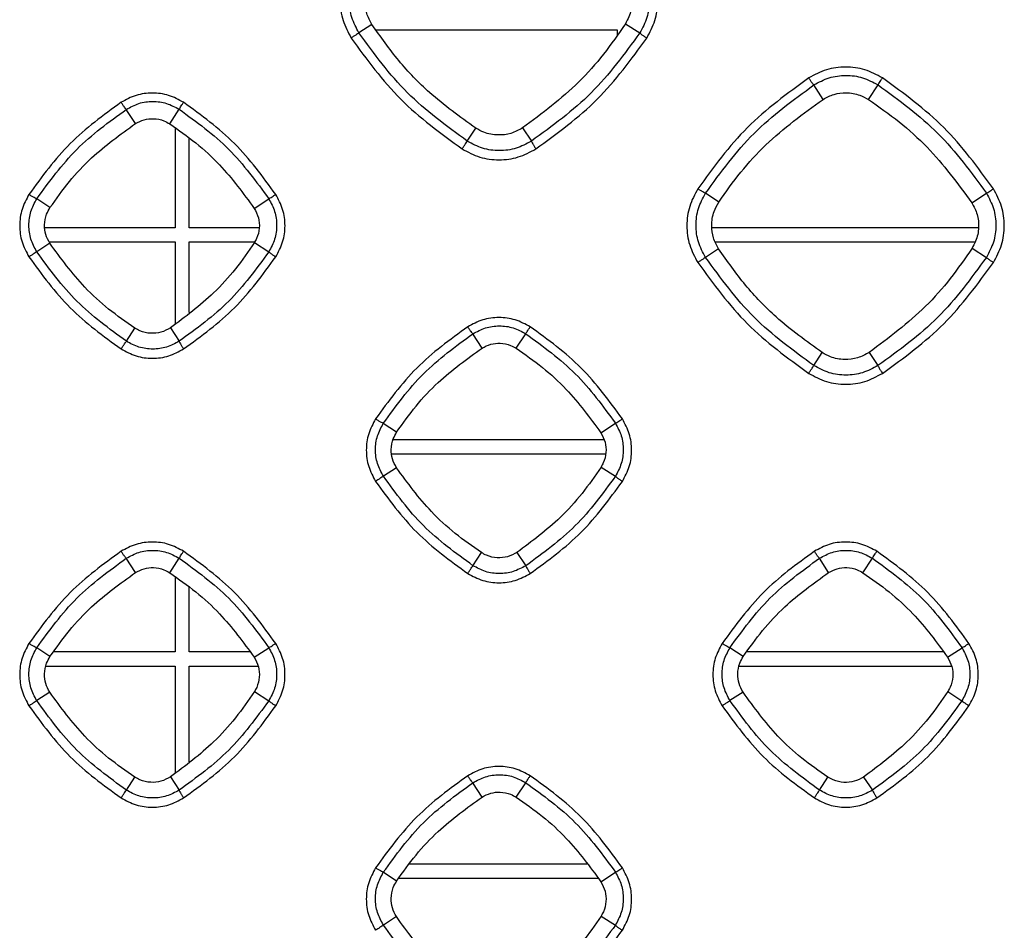
# Model space of a CAD drawing. Units: millimetres. Extents: x -2376 to 1255, y -800 to 1267.
# Drawn here: x -115 to -59, y -36 to 16 of the extents above; entities that cross this region are included whole.
import ezdxf

# ---------------------------------------------------------------- set-up
doc = ezdxf.new("R2010")
doc.units = ezdxf.units.MM

msp = doc.modelspace()

# ---------------------------------------------------------------- linework, layer by layer
at = {"color": 7, "linetype": 'Continuous', "lineweight": 25}
for p, q in [((-94.989, 15.692), (-95.722, 15.218)), ((-80.658, 15.736), (-79.844, 15.215)), ((-94.767, 15.392), (-81.123, 15.392)), ((-81.123, 15.392), (-81.123, 15.088)), ((-69.479, 11.456), (-69.999, 12.27)), ((-66.908, 11.445), (-66.369, 12.272)), ((-108.365, 10.083), (-108.881, 10.891)), ((-106.423, 10.073), (-105.887, 10.894)), ((-106.123, 9.851), (-106.123, 4.192)), ((-89.597, 9.093), (-89.121, 9.828)), ((-86.467, 9.84), (-85.971, 9.09)), ((-105.323, 4.192), (-105.323, 9.263)), ((-75.373, 5.647), (-76.124, 6.143)), ((-61.067, 5.607), (-60.242, 6.146)), ((-113.196, 5.329), (-113.945, 5.825)), ((-101.645, 5.29), (-100.82, 5.827)), ((-106.123, 4.192), (-113.48, 4.192)), ((-101.363, 4.192), (-105.323, 4.192)), ((-60.688, 4.192), (-75.758, 4.192)), ((-113.241, 3.392), (-106.123, 3.392)), ((-106.123, 3.392), (-106.123, -1.262)), ((-105.323, -0.613), (-105.323, 3.392)), ((-105.323, 3.392), (-101.615, 3.392)), ((-101.636, 3.353), (-100.823, 2.833)), ((-75.569, 3.392), (-60.871, 3.392)), ((-113.205, 3.314), (-113.943, 2.836)), ((-75.386, 2.994), (-76.122, 2.517)), ((-61.055, 3.034), (-60.244, 2.515)), ((-108.878, -2.228), (-108.399, -1.488)), ((-106.388, -1.477), (-105.89, -2.231)), ((-88.763, -2.62), (-89.281, -1.809)), ((-86.824, -2.629), (-86.287, -1.806)), ((-69.997, -3.607), (-69.521, -2.873)), ((-66.865, -2.862), (-66.371, -3.61)), ((-93.592, -7.374), (-94.345, -6.875)), ((-82.043, -7.409), (-81.22, -6.873)), ((-81.868, -7.808), (-93.793, -7.808)), ((-93.863, -8.608), (-81.778, -8.608)), ((-93.602, -9.384), (-94.343, -9.864)), ((-82.033, -9.349), (-81.223, -9.867)), ((-89.278, -14.928), (-88.799, -14.188)), ((-86.787, -14.179), (-86.29, -14.931)), ((-108.363, -15.32), (-108.881, -14.509)), ((-106.425, -15.33), (-105.887, -14.506)), ((-69.164, -15.317), (-69.681, -14.508)), ((-67.221, -15.325), (-66.687, -14.506)), ((-106.123, -15.553), (-106.123, -19.808)), ((-105.323, -19.808), (-105.323, -16.141)), ((-113.196, -20.071), (-113.945, -19.575)), ((-106.123, -19.808), (-113, -19.808)), ((-101.887, -19.808), (-105.323, -19.808)), ((-101.645, -20.11), (-100.82, -19.572)), ((-73.994, -20.072), (-74.746, -19.575)), ((-62.673, -19.808), (-73.797, -19.808)), ((-62.435, -20.105), (-61.62, -19.573)), ((-113.418, -20.608), (-106.123, -20.608)), ((-106.123, -20.608), (-106.123, -26.669)), ((-105.323, -26.02), (-105.323, -20.608)), ((-105.323, -20.608), (-101.426, -20.608)), ((-74.215, -20.608), (-62.214, -20.608)), ((-113.207, -22.088), (-113.942, -22.564)), ((-101.635, -22.049), (-100.823, -22.567)), ((-74.005, -22.087), (-74.743, -22.564)), ((-62.425, -22.054), (-61.623, -22.567)), ((-108.878, -27.628), (-108.402, -26.892)), ((-106.386, -26.882), (-105.89, -27.631)), ((-88.762, -28.022), (-89.281, -27.208)), ((-86.825, -28.031), (-86.287, -27.206)), ((-69.678, -27.628), (-69.203, -26.895)), ((-67.182, -26.886), (-66.69, -27.631)), ((-93.594, -32.773), (-94.346, -32.275)), ((-82.842, -31.808), (-92.873, -31.808)), ((-82.042, -32.809), (-81.22, -32.273)), ((-93.471, -32.608), (-82.203, -32.608)), ((-93.605, -34.787), (-94.343, -35.264)), ((-82.031, -34.751), (-81.223, -35.267))]:
    msp.add_line(p, q, dxfattribs=at)
for points, knots in [([(-96.162, 19.096), (-96.336, 18.771), (-96.685, 18.122), (-96.827, 17.013), (-96.687, 15.903), (-96.337, 15.252), (-96.162, 14.926)], [0, 0, 0, 0, 0.2498337, 0.4997619, 0.7498148, 1, 1, 1, 1]), ([(-79.448, 14.926), (-79.273, 15.251), (-78.924, 15.901), (-78.783, 17.01), (-78.924, 18.12), (-79.273, 18.771), (-79.448, 19.096)], [0, 0, 0, 0, 0.250142, 0.50012, 0.750065, 1, 1, 1, 1]), ([(-95.722, 15.218), (-95.874, 15.5), (-96.178, 16.066), (-96.301, 17.032), (-96.178, 17.996), (-95.875, 18.561), (-95.724, 18.843)], [0, 0, 0, 0, 0.2500112, 0.5000398, 0.7500446, 1, 1, 1, 1]), ([(-79.842, 18.846), (-79.69, 18.562), (-79.385, 17.996), (-79.264, 17.029), (-79.387, 16.063), (-79.692, 15.498), (-79.844, 15.215)], [0, 0, 0, 0, 0.24992, 0.499907, 0.749945, 1, 1, 1, 1]), ([(-94.989, 15.692), (-95.099, 15.897), (-95.319, 16.306), (-95.415, 17.044), (-95.31, 17.757), (-95.077, 18.173), (-94.978, 18.35)], [0, 0, 0, 0, 0.2465537, 0.4931138, 0.7837348, 1, 1, 1, 1]), ([(-80.669, 18.306), (-80.554, 18.089), (-80.323, 17.653), (-80.251, 16.887), (-80.381, 16.227), (-80.585, 15.865), (-80.658, 15.736)], [0, 0, 0, 0, 0.270671, 0.541348, 0.83563, 1, 1, 1, 1]), ([(-89.121, 9.828), (-90.015, 10.47), (-91.588, 11.601), (-93.528, 13.618), (-94.5, 14.997), (-94.989, 15.692)], [0, 0, 0, 0, 0.394596, 0.694832, 1, 1, 1, 1]), ([(-80.658, 15.736), (-81.057, 15.154), (-81.855, 13.99), (-83.706, 11.905), (-85.37, 10.661), (-86.467, 9.84)], [0, 0, 0, 0, 0.254043, 0.508085, 1, 1, 1, 1]), ([(-95.722, 15.218), (-95.734, 15.209), (-95.757, 15.192), (-95.862, 15.122), (-96.002, 15.03), (-96.109, 14.961), (-96.162, 14.926)], [0, 0, 0, 0, 0.250011, 0.49996, 0.750027, 1, 1, 1, 1]), ([(-89.597, 9.093), (-90.778, 9.953), (-93.141, 11.673), (-94.861, 14.036), (-95.722, 15.218)], [0, 0, 0, 0, 0.499998, 1, 1, 1, 1]), ([(-79.844, 15.215), (-80.705, 14.033), (-82.426, 11.67), (-84.789, 9.95), (-85.971, 9.09)], [0, 0, 0, 0, 0.499992, 1, 1, 1, 1]), ([(-79.844, 15.215), (-79.835, 15.205), (-79.816, 15.184), (-79.724, 15.114), (-79.598, 15.025), (-79.498, 14.959), (-79.448, 14.926)], [0, 0, 0, 0, 0.250027, 0.500038, 0.750058, 1, 1, 1, 1]), ([(-96.162, 14.926), (-95.281, 13.716), (-93.519, 11.297), (-91.1, 9.535), (-89.89, 8.654)], [0, 0, 0, 0, 0.500006, 1, 1, 1, 1]), ([(-85.72, 8.654), (-84.51, 9.535), (-82.091, 11.297), (-80.329, 13.717), (-79.448, 14.926)], [0, 0, 0, 0, 0.500019, 1, 1, 1, 1]), ([(-66.118, 12.667), (-66.444, 12.842), (-67.094, 13.191), (-68.204, 13.332), (-69.313, 13.191), (-69.963, 12.842), (-70.288, 12.667)], [0, 0, 0, 0, 0.249941, 0.499866, 0.74987, 1, 1, 1, 1]), ([(-69.999, 12.27), (-69.717, 12.422), (-69.151, 12.727), (-68.185, 12.851), (-67.219, 12.729), (-66.652, 12.425), (-66.369, 12.272)], [0, 0, 0, 0, 0.250067, 0.500094, 0.750079, 1, 1, 1, 1]), ([(-70.288, 12.667), (-71.498, 11.786), (-73.918, 10.024), (-75.679, 7.605), (-76.56, 6.395)], [0, 0, 0, 0, 0.499988, 1, 1, 1, 1]), ([(-76.124, 6.143), (-75.264, 7.325), (-73.544, 9.689), (-71.181, 11.41), (-69.999, 12.27)], [0, 0, 0, 0, 0.500005, 1, 1, 1, 1]), ([(-69.999, 12.27), (-70.01, 12.28), (-70.03, 12.299), (-70.1, 12.391), (-70.189, 12.517), (-70.255, 12.617), (-70.288, 12.667)], [0, 0, 0, 0, 0.24999, 0.499994, 0.749969, 1, 1, 1, 1]), ([(-66.369, 12.272), (-66.362, 12.284), (-66.349, 12.306), (-66.291, 12.398), (-66.212, 12.522), (-66.15, 12.619), (-66.118, 12.667)], [0, 0, 0, 0, 0.2499766, 0.5000015, 0.7500076, 1, 1, 1, 1]), ([(-66.369, 12.272), (-65.187, 11.412), (-62.823, 9.691), (-61.102, 7.327), (-60.242, 6.146)], [0, 0, 0, 0, 0.4999987, 1, 1, 1, 1]), ([(-59.846, 6.395), (-60.727, 7.605), (-62.489, 10.024), (-64.908, 11.786), (-66.118, 12.667)], [0, 0, 0, 0, 0.500004, 1, 1, 1, 1]), ([(-105.64, 11.288), (-105.916, 11.436), (-106.467, 11.732), (-107.407, 11.851), (-108.347, 11.732), (-108.898, 11.436), (-109.173, 11.288)], [0, 0, 0, 0, 0.249911, 0.499816, 0.749836, 1, 1, 1, 1]), ([(-69.479, 11.456), (-69.275, 11.564), (-68.868, 11.778), (-68.138, 11.864), (-67.457, 11.753), (-67.066, 11.534), (-66.908, 11.445)], [0, 0, 0, 0, 0.2530148, 0.5060809, 0.7998791, 1, 1, 1, 1]), ([(-109.173, 11.288), (-110.178, 10.556), (-112.189, 9.092), (-113.653, 7.081), (-114.385, 6.076)], [0, 0, 0, 0, 0.499978, 1, 1, 1, 1]), ([(-108.881, 10.891), (-108.892, 10.9), (-108.913, 10.919), (-108.984, 11.011), (-109.074, 11.138), (-109.14, 11.238), (-109.173, 11.288)], [0, 0, 0, 0, 0.249993, 0.499998, 0.749994, 1, 1, 1, 1]), ([(-108.881, 10.891), (-108.648, 11.017), (-108.182, 11.268), (-107.385, 11.371), (-106.588, 11.27), (-106.121, 11.019), (-105.887, 10.894)], [0, 0, 0, 0, 0.250101, 0.500126, 0.750112, 1, 1, 1, 1]), ([(-105.887, 10.894), (-105.881, 10.905), (-105.868, 10.928), (-105.811, 11.021), (-105.733, 11.144), (-105.671, 11.24), (-105.64, 11.288)], [0, 0, 0, 0, 0.250014, 0.499984, 0.750024, 1, 1, 1, 1]), ([(-100.429, 6.076), (-101.161, 7.082), (-102.625, 9.092), (-104.635, 10.556), (-105.64, 11.288)], [0, 0, 0, 0, 0.499999, 1, 1, 1, 1]), ([(-75.373, 5.647), (-74.97, 6.217), (-74.164, 7.357), (-72.286, 9.418), (-70.599, 10.643), (-69.479, 11.456)], [0, 0, 0, 0, 0.251473, 0.502945, 1, 1, 1, 1]), ([(-66.908, 11.445), (-66.323, 11.036), (-65.153, 10.218), (-63.091, 8.351), (-61.867, 6.691), (-61.067, 5.607)], [0, 0, 0, 0, 0.257615, 0.515234, 1, 1, 1, 1]), ([(-113.945, 5.825), (-113.234, 6.802), (-111.812, 8.756), (-109.858, 10.18), (-108.881, 10.891)], [0, 0, 0, 0, 0.500012, 1, 1, 1, 1]), ([(-105.887, 10.894), (-104.91, 10.183), (-102.955, 8.76), (-101.532, 6.805), (-100.82, 5.827)], [0, 0, 0, 0, 0.5000015, 1, 1, 1, 1]), ([(-113.196, 5.329), (-112.841, 5.828), (-112.131, 6.825), (-110.572, 8.495), (-109.219, 9.468), (-108.365, 10.083)], [0, 0, 0, 0, 0.2691585, 0.5383097, 1, 1, 1, 1]), ([(-108.365, 10.083), (-108.205, 10.166), (-107.884, 10.333), (-107.317, 10.389), (-106.812, 10.294), (-106.53, 10.133), (-106.423, 10.073)], [0, 0, 0, 0, 0.262908, 0.525807, 0.819982, 1, 1, 1, 1]), ([(-106.423, 10.073), (-105.924, 9.721), (-104.924, 9.019), (-103.248, 7.476), (-102.265, 6.136), (-101.645, 5.29)], [0, 0, 0, 0, 0.269261, 0.538522, 1, 1, 1, 1]), ([(-86.467, 9.84), (-86.684, 9.723), (-87.118, 9.488), (-87.889, 9.403), (-88.582, 9.525), (-88.971, 9.743), (-89.121, 9.828)], [0, 0, 0, 0, 0.26223, 0.52449, 0.815572, 1, 1, 1, 1]), ([(-89.89, 8.654), (-89.855, 8.707), (-89.786, 8.813), (-89.694, 8.953), (-89.623, 9.058), (-89.606, 9.081), (-89.597, 9.093)], [0, 0, 0, 0, 0.250016, 0.499984, 0.749991, 1, 1, 1, 1]), ([(-85.971, 9.09), (-86.254, 8.939), (-86.818, 8.636), (-87.783, 8.514), (-88.748, 8.636), (-89.314, 8.941), (-89.597, 9.093)], [0, 0, 0, 0, 0.24995, 0.499942, 0.749981, 1, 1, 1, 1]), ([(-85.971, 9.09), (-85.967, 9.077), (-85.958, 9.049), (-85.9, 8.945), (-85.819, 8.808), (-85.753, 8.706), (-85.72, 8.654)], [0, 0, 0, 0, 0.249988, 0.499973, 0.749991, 1, 1, 1, 1]), ([(-89.89, 8.654), (-89.564, 8.479), (-88.913, 8.13), (-87.803, 7.989), (-86.694, 8.131), (-86.045, 8.48), (-85.72, 8.654)], [0, 0, 0, 0, 0.250192, 0.50024, 0.750177, 1, 1, 1, 1]), ([(-76.56, 6.395), (-76.734, 6.07), (-77.084, 5.421), (-77.225, 4.312), (-77.085, 3.202), (-76.735, 2.551), (-76.56, 2.225)], [0, 0, 0, 0, 0.24984, 0.499753, 0.749808, 1, 1, 1, 1]), ([(-76.122, 2.517), (-76.274, 2.8), (-76.578, 3.366), (-76.701, 4.332), (-76.579, 5.296), (-76.276, 5.861), (-76.124, 6.143)], [0, 0, 0, 0, 0.250018, 0.500045, 0.750055, 1, 1, 1, 1]), ([(-76.124, 6.143), (-76.138, 6.148), (-76.165, 6.157), (-76.27, 6.214), (-76.406, 6.296), (-76.509, 6.362), (-76.56, 6.395)], [0, 0, 0, 0, 0.25003, 0.500031, 0.750007, 1, 1, 1, 1]), ([(-60.242, 6.146), (-60.09, 5.862), (-59.786, 5.296), (-59.664, 4.329), (-59.787, 3.363), (-60.092, 2.798), (-60.244, 2.515)], [0, 0, 0, 0, 0.24992, 0.49989, 0.749935, 1, 1, 1, 1]), ([(-60.242, 6.146), (-60.231, 6.152), (-60.208, 6.165), (-60.115, 6.222), (-59.991, 6.301), (-59.895, 6.364), (-59.846, 6.395)], [0, 0, 0, 0, 0.249981, 0.4999675, 0.749994, 1, 1, 1, 1]), ([(-59.846, 2.225), (-59.672, 2.55), (-59.322, 3.2), (-59.181, 4.31), (-59.322, 5.419), (-59.672, 6.07), (-59.846, 6.395)], [0, 0, 0, 0, 0.2501423, 0.5001359, 0.7500768, 1, 1, 1, 1]), ([(-114.385, 6.076), (-114.533, 5.801), (-114.828, 5.251), (-114.948, 4.312), (-114.829, 3.371), (-114.533, 2.819), (-114.385, 2.543)], [0, 0, 0, 0, 0.249778, 0.499685, 0.749773, 1, 1, 1, 1]), ([(-113.943, 2.836), (-114.068, 3.069), (-114.319, 3.536), (-114.42, 4.332), (-114.319, 5.126), (-114.07, 5.592), (-113.945, 5.825)], [0, 0, 0, 0, 0.250022, 0.500042, 0.750052, 1, 1, 1, 1]), ([(-113.945, 5.825), (-113.959, 5.829), (-113.987, 5.838), (-114.092, 5.895), (-114.23, 5.977), (-114.333, 6.043), (-114.385, 6.076)], [0, 0, 0, 0, 0.250004, 0.500007, 0.749977, 1, 1, 1, 1]), ([(-100.82, 5.827), (-100.695, 5.594), (-100.444, 5.126), (-100.343, 4.329), (-100.446, 3.532), (-100.697, 3.066), (-100.823, 2.833)], [0, 0, 0, 0, 0.249902, 0.499858, 0.749902, 1, 1, 1, 1]), ([(-100.82, 5.827), (-100.809, 5.834), (-100.787, 5.847), (-100.695, 5.905), (-100.573, 5.983), (-100.477, 6.045), (-100.429, 6.076)], [0, 0, 0, 0, 0.249965, 0.499935, 0.749991, 1, 1, 1, 1]), ([(-100.429, 2.543), (-100.281, 2.819), (-99.985, 3.369), (-99.865, 4.309), (-99.985, 5.249), (-100.281, 5.801), (-100.429, 6.076)], [0, 0, 0, 0, 0.250159, 0.500139, 0.750065, 1, 1, 1, 1]), ([(-75.386, 2.994), (-75.495, 3.199), (-75.714, 3.607), (-75.809, 4.345), (-75.704, 5.057), (-75.472, 5.471), (-75.373, 5.647)], [0, 0, 0, 0, 0.246873, 0.493743, 0.784508, 1, 1, 1, 1]), ([(-61.067, 5.607), (-60.952, 5.39), (-60.72, 4.955), (-60.648, 4.188), (-60.778, 3.527), (-60.982, 3.164), (-61.055, 3.034)], [0, 0, 0, 0, 0.270345, 0.540688, 0.834794, 1, 1, 1, 1]), ([(-113.205, 3.314), (-113.291, 3.475), (-113.463, 3.798), (-113.527, 4.373), (-113.437, 4.905), (-113.265, 5.207), (-113.196, 5.329)], [0, 0, 0, 0, 0.255803, 0.511606, 0.802364, 1, 1, 1, 1]), ([(-101.645, 5.29), (-101.554, 5.116), (-101.371, 4.767), (-101.331, 4.163), (-101.446, 3.682), (-101.591, 3.43), (-101.636, 3.353)], [0, 0, 0, 0, 0.286789, 0.573563, 0.868514, 1, 1, 1, 1]), ([(-101.636, 3.353), (-101.983, 2.848), (-102.677, 1.839), (-104.208, 0.145), (-105.545, -0.849), (-106.388, -1.477)], [0, 0, 0, 0, 0.269221, 0.538454, 1, 1, 1, 1]), ([(-113.943, 2.836), (-113.955, 2.827), (-113.978, 2.81), (-114.084, 2.74), (-114.225, 2.647), (-114.332, 2.578), (-114.385, 2.543)], [0, 0, 0, 0, 0.24999, 0.500008, 0.750007, 1, 1, 1, 1]), ([(-108.878, -2.228), (-109.855, -1.517), (-111.809, -0.095), (-113.231, 1.859), (-113.943, 2.836)], [0, 0, 0, 0, 0.499997, 1, 1, 1, 1]), ([(-108.399, -1.488), (-108.9, -1.138), (-109.903, -0.44), (-111.592, 1.107), (-112.579, 2.458), (-113.205, 3.314)], [0, 0, 0, 0, 0.26791, 0.535831, 1, 1, 1, 1]), ([(-100.823, 2.833), (-101.535, 1.856), (-102.958, -0.098), (-104.912, -1.52), (-105.89, -2.231)], [0, 0, 0, 0, 0.4999911, 1, 1, 1, 1]), ([(-100.823, 2.833), (-100.814, 2.823), (-100.795, 2.802), (-100.704, 2.731), (-100.578, 2.642), (-100.479, 2.576), (-100.429, 2.543)], [0, 0, 0, 0, 0.249983, 0.499982, 0.750006, 1, 1, 1, 1]), ([(-69.521, -2.873), (-70.414, -2.23), (-71.987, -1.099), (-73.926, 0.92), (-74.896, 2.299), (-75.386, 2.994)], [0, 0, 0, 0, 0.394651, 0.694862, 1, 1, 1, 1]), ([(-61.055, 3.034), (-61.453, 2.454), (-62.249, 1.294), (-64.099, -0.792), (-65.764, -2.038), (-66.865, -2.862)], [0, 0, 0, 0, 0.253183, 0.506363, 1, 1, 1, 1]), ([(-114.385, 2.543), (-113.653, 1.538), (-112.189, -0.473), (-110.179, -1.936), (-109.173, -2.668)], [0, 0, 0, 0, 0.5000017, 1, 1, 1, 1]), ([(-105.64, -2.668), (-104.635, -1.936), (-102.625, -0.473), (-101.161, 1.538), (-100.429, 2.543)], [0, 0, 0, 0, 0.5000162, 1, 1, 1, 1]), ([(-76.122, 2.517), (-76.133, 2.509), (-76.157, 2.491), (-76.261, 2.421), (-76.401, 2.329), (-76.507, 2.26), (-76.56, 2.225)], [0, 0, 0, 0, 0.249975, 0.49997, 0.749988, 1, 1, 1, 1]), ([(-69.997, -3.607), (-71.178, -2.747), (-73.541, -1.027), (-75.262, 1.336), (-76.122, 2.517)], [0, 0, 0, 0, 0.499992, 1, 1, 1, 1]), ([(-60.244, 2.515), (-61.105, 1.334), (-62.826, -1.029), (-65.189, -2.75), (-66.371, -3.61)], [0, 0, 0, 0, 0.499993, 1, 1, 1, 1]), ([(-60.244, 2.515), (-60.235, 2.505), (-60.216, 2.484), (-60.123, 2.414), (-59.997, 2.324), (-59.896, 2.258), (-59.846, 2.225)], [0, 0, 0, 0, 0.2499846, 0.5000191, 0.7499721, 1, 1, 1, 1]), ([(-76.56, 2.225), (-75.679, 1.015), (-73.918, -1.404), (-71.498, -3.166), (-70.288, -4.047)], [0, 0, 0, 0, 0.500001, 1, 1, 1, 1]), ([(-66.118, -4.047), (-64.909, -3.166), (-62.489, -1.404), (-60.727, 1.016), (-59.846, 2.225)], [0, 0, 0, 0, 0.500019, 1, 1, 1, 1]), ([(-86.039, -1.413), (-86.314, -1.265), (-86.865, -0.969), (-87.806, -0.85), (-88.746, -0.969), (-89.296, -1.265), (-89.571, -1.413)], [0, 0, 0, 0, 0.249919, 0.499833, 0.749826, 1, 1, 1, 1]), ([(-106.388, -1.477), (-106.562, -1.57), (-106.91, -1.756), (-107.518, -1.808), (-108.029, -1.7), (-108.303, -1.542), (-108.399, -1.488)], [0, 0, 0, 0, 0.276421, 0.552829, 0.844205, 1, 1, 1, 1]), ([(-89.571, -1.413), (-90.577, -2.145), (-92.587, -3.609), (-94.051, -5.62), (-94.783, -6.625)], [0, 0, 0, 0, 0.499971, 1, 1, 1, 1]), ([(-89.281, -1.809), (-89.292, -1.799), (-89.313, -1.781), (-89.383, -1.689), (-89.473, -1.563), (-89.538, -1.463), (-89.571, -1.413)], [0, 0, 0, 0, 0.250007, 0.499991, 0.749975, 1, 1, 1, 1]), ([(-89.281, -1.809), (-89.048, -1.683), (-88.582, -1.432), (-87.785, -1.329), (-86.988, -1.43), (-86.521, -1.681), (-86.287, -1.806)], [0, 0, 0, 0, 0.250077, 0.50012, 0.750101, 1, 1, 1, 1]), ([(-86.287, -1.806), (-86.281, -1.795), (-86.268, -1.773), (-86.21, -1.68), (-86.132, -1.558), (-86.07, -1.461), (-86.039, -1.413)], [0, 0, 0, 0, 0.250011, 0.500019, 0.749979, 1, 1, 1, 1]), ([(-80.827, -6.625), (-81.559, -5.62), (-83.023, -3.609), (-85.033, -2.145), (-86.039, -1.413)], [0, 0, 0, 0, 0.499997, 1, 1, 1, 1]), ([(-94.345, -6.875), (-93.634, -5.898), (-92.212, -3.943), (-90.258, -2.52), (-89.281, -1.809)], [0, 0, 0, 0, 0.5000074, 1, 1, 1, 1]), ([(-86.287, -1.806), (-85.31, -2.518), (-83.355, -3.941), (-81.932, -5.895), (-81.22, -6.873)], [0, 0, 0, 0, 0.500003, 1, 1, 1, 1]), ([(-109.173, -2.668), (-109.139, -2.615), (-109.069, -2.508), (-108.976, -2.368), (-108.905, -2.263), (-108.887, -2.24), (-108.878, -2.228)], [0, 0, 0, 0, 0.249946, 0.499995, 0.750003, 1, 1, 1, 1]), ([(-109.173, -2.668), (-108.897, -2.816), (-108.345, -3.113), (-107.405, -3.232), (-106.465, -3.112), (-105.915, -2.816), (-105.64, -2.668)], [0, 0, 0, 0, 0.25026, 0.500321, 0.750238, 1, 1, 1, 1]), ([(-105.89, -2.231), (-106.122, -2.356), (-106.588, -2.605), (-107.383, -2.706), (-108.179, -2.605), (-108.645, -2.354), (-108.878, -2.228)], [0, 0, 0, 0, 0.249932, 0.499944, 0.749976, 1, 1, 1, 1]), ([(-105.89, -2.231), (-105.885, -2.245), (-105.877, -2.272), (-105.82, -2.378), (-105.739, -2.514), (-105.673, -2.617), (-105.64, -2.668)], [0, 0, 0, 0, 0.249989, 0.5, 0.750003, 1, 1, 1, 1]), ([(-93.592, -7.374), (-93.237, -6.875), (-92.527, -5.877), (-90.969, -4.208), (-89.617, -3.235), (-88.763, -2.62)], [0, 0, 0, 0, 0.269188, 0.538374, 1, 1, 1, 1]), ([(-88.763, -2.62), (-88.603, -2.537), (-88.283, -2.369), (-87.716, -2.314), (-87.212, -2.409), (-86.931, -2.569), (-86.824, -2.629)], [0, 0, 0, 0, 0.263092, 0.526202, 0.820443, 1, 1, 1, 1]), ([(-86.824, -2.629), (-86.324, -2.98), (-85.324, -3.682), (-83.647, -5.224), (-82.664, -6.563), (-82.043, -7.409)], [0, 0, 0, 0, 0.2692638, 0.5385151, 1, 1, 1, 1]), ([(-66.865, -2.862), (-67.082, -2.979), (-67.516, -3.214), (-68.288, -3.299), (-68.981, -3.176), (-69.37, -2.958), (-69.521, -2.873)], [0, 0, 0, 0, 0.262125, 0.524262, 0.815263, 1, 1, 1, 1]), ([(-70.288, -4.047), (-70.253, -3.994), (-70.184, -3.888), (-70.092, -3.748), (-70.022, -3.643), (-70.005, -3.619), (-69.997, -3.607)], [0, 0, 0, 0, 0.250025, 0.500019, 0.75002, 1, 1, 1, 1]), ([(-66.371, -3.61), (-66.654, -3.761), (-67.219, -4.064), (-68.183, -4.186), (-69.148, -4.064), (-69.714, -3.759), (-69.997, -3.607)], [0, 0, 0, 0, 0.249947, 0.499944, 0.749973, 1, 1, 1, 1]), ([(-66.371, -3.61), (-66.367, -3.623), (-66.358, -3.65), (-66.3, -3.755), (-66.218, -3.892), (-66.152, -3.995), (-66.118, -4.047)], [0, 0, 0, 0, 0.249975, 0.499968, 0.749959, 1, 1, 1, 1]), ([(-70.288, -4.047), (-69.962, -4.222), (-69.311, -4.572), (-68.201, -4.712), (-67.092, -4.57), (-66.443, -4.221), (-66.118, -4.047)], [0, 0, 0, 0, 0.250174, 0.500219, 0.75016, 1, 1, 1, 1]), ([(-94.783, -6.625), (-94.931, -6.9), (-95.226, -7.45), (-95.346, -8.389), (-95.228, -9.33), (-94.931, -9.882), (-94.783, -10.158)], [0, 0, 0, 0, 0.249776, 0.499668, 0.749761, 1, 1, 1, 1]), ([(-94.345, -6.875), (-94.359, -6.871), (-94.387, -6.862), (-94.492, -6.805), (-94.629, -6.724), (-94.732, -6.658), (-94.783, -6.625)], [0, 0, 0, 0, 0.250003, 0.499976, 0.749984, 1, 1, 1, 1]), ([(-81.22, -6.873), (-81.209, -6.866), (-81.187, -6.854), (-81.094, -6.796), (-80.971, -6.718), (-80.875, -6.656), (-80.827, -6.625)], [0, 0, 0, 0, 0.250002, 0.499941, 0.749978, 1, 1, 1, 1]), ([(-80.827, -10.158), (-80.679, -9.882), (-80.383, -9.332), (-80.264, -8.392), (-80.383, -7.452), (-80.679, -6.9), (-80.827, -6.625)], [0, 0, 0, 0, 0.250178, 0.50017, 0.750083, 1, 1, 1, 1]), ([(-94.343, -9.864), (-94.468, -9.631), (-94.719, -9.164), (-94.82, -8.369), (-94.72, -7.574), (-94.47, -7.108), (-94.345, -6.875)], [0, 0, 0, 0, 0.250009, 0.50004, 0.75005, 1, 1, 1, 1]), ([(-81.22, -6.873), (-81.095, -7.106), (-80.844, -7.574), (-80.744, -8.371), (-80.846, -9.168), (-81.097, -9.634), (-81.223, -9.867)], [0, 0, 0, 0, 0.249899, 0.499865, 0.749915, 1, 1, 1, 1]), ([(-93.602, -9.384), (-93.688, -9.223), (-93.859, -8.901), (-93.923, -8.326), (-93.832, -7.796), (-93.661, -7.495), (-93.592, -7.374)], [0, 0, 0, 0, 0.256115, 0.51228, 0.803153, 1, 1, 1, 1]), ([(-82.043, -7.409), (-81.952, -7.584), (-81.769, -7.932), (-81.728, -8.536), (-81.843, -9.018), (-81.988, -9.271), (-82.033, -9.349)], [0, 0, 0, 0, 0.286352, 0.572741, 0.867514, 1, 1, 1, 1]), ([(-88.799, -14.188), (-89.3, -13.839), (-90.302, -13.14), (-91.99, -11.592), (-92.976, -10.241), (-93.602, -9.384)], [0, 0, 0, 0, 0.267934, 0.535877, 1, 1, 1, 1]), ([(-82.033, -9.349), (-82.38, -9.853), (-83.074, -10.862), (-84.606, -12.556), (-85.943, -13.55), (-86.787, -14.179)], [0, 0, 0, 0, 0.269164, 0.538338, 1, 1, 1, 1]), ([(-94.343, -9.864), (-94.354, -9.873), (-94.378, -9.89), (-94.483, -9.961), (-94.623, -10.054), (-94.73, -10.123), (-94.783, -10.158)], [0, 0, 0, 0, 0.2499554, 0.4999625, 0.7499497, 1, 1, 1, 1]), ([(-89.278, -14.928), (-90.255, -14.217), (-92.209, -12.795), (-93.631, -10.841), (-94.343, -9.864)], [0, 0, 0, 0, 0.500003, 1, 1, 1, 1]), ([(-81.223, -9.867), (-81.935, -10.844), (-83.358, -12.797), (-85.312, -14.22), (-86.29, -14.931)], [0, 0, 0, 0, 0.4999932, 1, 1, 1, 1]), ([(-81.223, -9.867), (-81.214, -9.877), (-81.195, -9.898), (-81.103, -9.969), (-80.977, -10.059), (-80.877, -10.125), (-80.827, -10.158)], [0, 0, 0, 0, 0.250025, 0.49997, 0.750011, 1, 1, 1, 1]), ([(-94.783, -10.158), (-94.051, -11.163), (-92.587, -13.174), (-90.577, -14.637), (-89.571, -15.369)], [0, 0, 0, 0, 0.5, 1, 1, 1, 1]), ([(-86.039, -15.369), (-85.033, -14.637), (-83.023, -13.174), (-81.559, -11.163), (-80.827, -10.158)], [0, 0, 0, 0, 0.500021, 1, 1, 1, 1]), ([(-105.64, -14.115), (-105.916, -13.966), (-106.467, -13.67), (-107.408, -13.551), (-108.348, -13.671), (-108.898, -13.967), (-109.173, -14.115)], [0, 0, 0, 0, 0.249923, 0.499827, 0.74982, 1, 1, 1, 1]), ([(-66.437, -14.114), (-66.712, -13.966), (-67.264, -13.67), (-68.204, -13.551), (-69.144, -13.67), (-69.694, -13.966), (-69.97, -14.114)], [0, 0, 0, 0, 0.249938, 0.499835, 0.749838, 1, 1, 1, 1]), ([(-109.173, -14.115), (-110.179, -14.847), (-112.189, -16.31), (-113.653, -18.321), (-114.385, -19.326)], [0, 0, 0, 0, 0.499979, 1, 1, 1, 1]), ([(-108.881, -14.509), (-108.892, -14.5), (-108.913, -14.481), (-108.985, -14.39), (-109.074, -14.264), (-109.14, -14.164), (-109.173, -14.115)], [0, 0, 0, 0, 0.249976, 0.500032, 0.749986, 1, 1, 1, 1]), ([(-108.881, -14.509), (-108.648, -14.383), (-108.182, -14.132), (-107.386, -14.029), (-106.588, -14.129), (-106.121, -14.38), (-105.887, -14.506)], [0, 0, 0, 0, 0.250105, 0.500136, 0.750121, 1, 1, 1, 1]), ([(-105.887, -14.506), (-105.881, -14.495), (-105.868, -14.472), (-105.811, -14.381), (-105.733, -14.258), (-105.671, -14.163), (-105.64, -14.115)], [0, 0, 0, 0, 0.250012, 0.500032, 0.750043, 1, 1, 1, 1]), ([(-100.429, -19.326), (-101.161, -18.321), (-102.625, -16.31), (-104.635, -14.847), (-105.64, -14.115)], [0, 0, 0, 0, 0.5, 1, 1, 1, 1]), ([(-86.787, -14.179), (-86.961, -14.272), (-87.308, -14.458), (-87.916, -14.51), (-88.428, -14.401), (-88.703, -14.243), (-88.799, -14.188)], [0, 0, 0, 0, 0.27625, 0.552507, 0.843822, 1, 1, 1, 1]), ([(-69.97, -14.114), (-70.975, -14.846), (-72.986, -16.31), (-74.449, -18.321), (-75.181, -19.326)], [0, 0, 0, 0, 0.499979, 1, 1, 1, 1]), ([(-69.681, -14.508), (-69.692, -14.499), (-69.712, -14.481), (-69.782, -14.389), (-69.871, -14.263), (-69.937, -14.164), (-69.97, -14.114)], [0, 0, 0, 0, 0.249957, 0.499974, 0.74994, 1, 1, 1, 1]), ([(-69.681, -14.508), (-69.448, -14.383), (-68.982, -14.131), (-68.185, -14.029), (-67.388, -14.13), (-66.921, -14.381), (-66.687, -14.506)], [0, 0, 0, 0, 0.2500782, 0.5001106, 0.750096, 1, 1, 1, 1]), ([(-66.687, -14.506), (-66.68, -14.495), (-66.667, -14.473), (-66.609, -14.381), (-66.53, -14.259), (-66.468, -14.162), (-66.437, -14.114)], [0, 0, 0, 0, 0.250008, 0.499989, 0.74999, 1, 1, 1, 1]), ([(-61.225, -19.326), (-61.957, -18.321), (-63.421, -16.31), (-65.431, -14.846), (-66.437, -14.114)], [0, 0, 0, 0, 0.500002, 1, 1, 1, 1]), ([(-113.945, -19.575), (-113.234, -18.598), (-111.812, -16.643), (-109.858, -15.22), (-108.881, -14.509)], [0, 0, 0, 0, 0.500012, 1, 1, 1, 1]), ([(-105.887, -14.506), (-104.909, -15.217), (-102.955, -16.64), (-101.532, -18.595), (-100.82, -19.572)], [0, 0, 0, 0, 0.5, 1, 1, 1, 1]), ([(-89.571, -15.369), (-89.537, -15.316), (-89.468, -15.21), (-89.375, -15.069), (-89.304, -14.964), (-89.287, -14.94), (-89.278, -14.928)], [0, 0, 0, 0, 0.250055, 0.500031, 0.750017, 1, 1, 1, 1]), ([(-86.29, -14.931), (-86.522, -15.056), (-86.988, -15.305), (-87.783, -15.406), (-88.579, -15.305), (-89.045, -15.054), (-89.278, -14.928)], [0, 0, 0, 0, 0.249943, 0.499938, 0.749989, 1, 1, 1, 1]), ([(-86.29, -14.931), (-86.285, -14.945), (-86.277, -14.972), (-86.219, -15.078), (-86.138, -15.215), (-86.072, -15.318), (-86.039, -15.369)], [0, 0, 0, 0, 0.249989, 0.500028, 0.749995, 1, 1, 1, 1]), ([(-74.746, -19.575), (-74.034, -18.598), (-72.612, -16.643), (-70.658, -15.22), (-69.681, -14.508)], [0, 0, 0, 0, 0.5000086, 1, 1, 1, 1]), ([(-69.164, -15.317), (-69.004, -15.233), (-68.684, -15.066), (-68.116, -15.009), (-67.61, -15.104), (-67.328, -15.264), (-67.221, -15.325)], [0, 0, 0, 0, 0.262823, 0.525685, 0.819997, 1, 1, 1, 1]), ([(-66.687, -14.506), (-65.71, -15.218), (-63.755, -16.641), (-62.332, -18.595), (-61.62, -19.573)], [0, 0, 0, 0, 0.4999997, 1, 1, 1, 1]), ([(-113.196, -20.071), (-112.841, -19.573), (-112.13, -18.575), (-110.571, -16.906), (-109.218, -15.934), (-108.363, -15.32)], [0, 0, 0, 0, 0.2692399, 0.5384841, 1, 1, 1, 1]), ([(-108.363, -15.32), (-108.203, -15.237), (-107.883, -15.07), (-107.316, -15.014), (-106.812, -15.11), (-106.531, -15.27), (-106.425, -15.33)], [0, 0, 0, 0, 0.263231, 0.526463, 0.820843, 1, 1, 1, 1]), ([(-106.425, -15.33), (-105.925, -15.681), (-104.925, -16.383), (-103.248, -17.925), (-102.265, -19.265), (-101.645, -20.11)], [0, 0, 0, 0, 0.269275, 0.538552, 1, 1, 1, 1]), ([(-89.571, -15.369), (-89.296, -15.517), (-88.744, -15.814), (-87.803, -15.933), (-86.863, -15.813), (-86.314, -15.517), (-86.039, -15.369)], [0, 0, 0, 0, 0.25023, 0.500293, 0.750218, 1, 1, 1, 1]), ([(-73.994, -20.072), (-73.639, -19.573), (-72.93, -18.576), (-71.371, -16.906), (-70.019, -15.932), (-69.164, -15.317)], [0, 0, 0, 0, 0.269115, 0.538221, 1, 1, 1, 1]), ([(-67.221, -15.325), (-66.72, -15.676), (-65.72, -16.377), (-64.041, -17.919), (-63.057, -19.258), (-62.435, -20.105)], [0, 0, 0, 0, 0.269144, 0.538295, 1, 1, 1, 1]), ([(-114.385, -19.326), (-114.533, -19.601), (-114.828, -20.151), (-114.948, -21.09), (-114.83, -22.031), (-114.533, -22.583), (-114.385, -22.859)], [0, 0, 0, 0, 0.249755, 0.49966, 0.749736, 1, 1, 1, 1]), ([(-113.945, -19.575), (-113.959, -19.571), (-113.987, -19.563), (-114.093, -19.506), (-114.23, -19.425), (-114.333, -19.359), (-114.385, -19.326)], [0, 0, 0, 0, 0.249997, 0.500013, 0.750053, 1, 1, 1, 1]), ([(-100.82, -19.572), (-100.809, -19.566), (-100.787, -19.554), (-100.695, -19.497), (-100.573, -19.419), (-100.477, -19.357), (-100.429, -19.326)], [0, 0, 0, 0, 0.249971, 0.499949, 0.749961, 1, 1, 1, 1]), ([(-100.429, -22.859), (-100.281, -22.584), (-99.985, -22.033), (-99.866, -21.093), (-99.985, -20.153), (-100.281, -19.602), (-100.429, -19.326)], [0, 0, 0, 0, 0.250167, 0.500162, 0.750082, 1, 1, 1, 1]), ([(-75.181, -19.326), (-75.329, -19.601), (-75.625, -20.151), (-75.745, -21.09), (-75.626, -22.031), (-75.33, -22.583), (-75.181, -22.859)], [0, 0, 0, 0, 0.2497764, 0.4996703, 0.7497531, 1, 1, 1, 1]), ([(-74.746, -19.575), (-74.759, -19.571), (-74.787, -19.562), (-74.891, -19.505), (-75.028, -19.424), (-75.13, -19.359), (-75.181, -19.326)], [0, 0, 0, 0, 0.249986, 0.499962, 0.750008, 1, 1, 1, 1]), ([(-61.62, -19.573), (-61.609, -19.567), (-61.586, -19.554), (-61.494, -19.497), (-61.37, -19.419), (-61.274, -19.357), (-61.225, -19.326)], [0, 0, 0, 0, 0.249977, 0.499996, 0.749979, 1, 1, 1, 1]), ([(-61.225, -22.859), (-61.077, -22.583), (-60.781, -22.033), (-60.662, -21.093), (-60.781, -20.153), (-61.077, -19.601), (-61.225, -19.326)], [0, 0, 0, 0, 0.250184, 0.500168, 0.750097, 1, 1, 1, 1]), ([(-113.942, -22.564), (-114.068, -22.331), (-114.319, -21.864), (-114.42, -21.068), (-114.319, -20.273), (-114.07, -19.808), (-113.945, -19.575)], [0, 0, 0, 0, 0.250025, 0.500047, 0.750064, 1, 1, 1, 1]), ([(-100.82, -19.572), (-100.695, -19.806), (-100.444, -20.274), (-100.343, -21.071), (-100.446, -21.868), (-100.697, -22.334), (-100.823, -22.567)], [0, 0, 0, 0, 0.249887, 0.49985, 0.7499023, 1, 1, 1, 1]), ([(-74.743, -22.564), (-74.868, -22.331), (-75.119, -21.864), (-75.221, -21.069), (-75.12, -20.274), (-74.87, -19.808), (-74.746, -19.575)], [0, 0, 0, 0, 0.250021, 0.500052, 0.750068, 1, 1, 1, 1]), ([(-61.62, -19.573), (-61.495, -19.806), (-61.244, -20.274), (-61.144, -21.071), (-61.246, -21.867), (-61.498, -22.334), (-61.623, -22.567)], [0, 0, 0, 0, 0.249881, 0.49986, 0.749897, 1, 1, 1, 1]), ([(-113.207, -22.088), (-113.293, -21.926), (-113.464, -21.604), (-113.529, -21.028), (-113.438, -20.496), (-113.266, -20.194), (-113.196, -20.071)], [0, 0, 0, 0, 0.255738, 0.511476, 0.802208, 1, 1, 1, 1]), ([(-101.645, -20.11), (-101.553, -20.285), (-101.37, -20.633), (-101.33, -21.237), (-101.445, -21.719), (-101.59, -21.971), (-101.635, -22.049)], [0, 0, 0, 0, 0.286635, 0.573267, 0.868223, 1, 1, 1, 1]), ([(-74.005, -22.087), (-74.09, -21.925), (-74.262, -21.603), (-74.326, -21.027), (-74.235, -20.495), (-74.064, -20.194), (-73.994, -20.072)], [0, 0, 0, 0, 0.256053, 0.512129, 0.803145, 1, 1, 1, 1]), ([(-62.435, -20.105), (-62.343, -20.279), (-62.16, -20.628), (-62.118, -21.233), (-62.232, -21.719), (-62.379, -21.974), (-62.425, -22.054)], [0, 0, 0, 0, 0.285285, 0.570565, 0.865164, 1, 1, 1, 1]), ([(-108.402, -26.892), (-108.903, -26.543), (-109.905, -25.844), (-111.594, -24.297), (-112.581, -22.945), (-113.207, -22.088)], [0, 0, 0, 0, 0.267853, 0.535709, 1, 1, 1, 1]), ([(-101.635, -22.049), (-101.981, -22.554), (-102.675, -23.563), (-104.206, -25.258), (-105.542, -26.253), (-106.386, -26.882)], [0, 0, 0, 0, 0.269239, 0.538485, 1, 1, 1, 1]), ([(-69.203, -26.895), (-69.704, -26.545), (-70.705, -25.846), (-72.393, -24.297), (-73.379, -22.944), (-74.005, -22.087)], [0, 0, 0, 0, 0.2678487, 0.5356943, 1, 1, 1, 1]), ([(-62.425, -22.054), (-62.772, -22.559), (-63.466, -23.567), (-64.999, -25.262), (-66.336, -26.257), (-67.182, -26.886)], [0, 0, 0, 0, 0.268995, 0.538, 1, 1, 1, 1]), ([(-113.942, -22.564), (-113.954, -22.573), (-113.978, -22.59), (-114.084, -22.661), (-114.225, -22.755), (-114.332, -22.824), (-114.385, -22.859)], [0, 0, 0, 0, 0.250028, 0.50002, 0.75006, 1, 1, 1, 1]), ([(-108.878, -27.628), (-109.855, -26.917), (-111.809, -25.494), (-113.231, -23.541), (-113.942, -22.564)], [0, 0, 0, 0, 0.5, 1, 1, 1, 1]), ([(-100.823, -22.567), (-101.535, -23.544), (-102.958, -25.498), (-104.912, -26.92), (-105.89, -27.631)], [0, 0, 0, 0, 0.499991, 1, 1, 1, 1]), ([(-100.823, -22.567), (-100.814, -22.577), (-100.796, -22.599), (-100.704, -22.67), (-100.579, -22.76), (-100.479, -22.826), (-100.429, -22.859)], [0, 0, 0, 0, 0.250012, 0.500006, 0.750035, 1, 1, 1, 1]), ([(-74.743, -22.564), (-74.754, -22.573), (-74.778, -22.591), (-74.882, -22.662), (-75.022, -22.755), (-75.128, -22.824), (-75.181, -22.859)], [0, 0, 0, 0, 0.249984, 0.500022, 0.749988, 1, 1, 1, 1]), ([(-69.678, -27.628), (-70.655, -26.917), (-72.609, -25.495), (-74.032, -23.541), (-74.743, -22.564)], [0, 0, 0, 0, 0.500003, 1, 1, 1, 1]), ([(-61.623, -22.567), (-62.335, -23.543), (-63.758, -25.497), (-65.712, -26.92), (-66.69, -27.631)], [0, 0, 0, 0, 0.4999946, 1, 1, 1, 1]), ([(-61.623, -22.567), (-61.614, -22.577), (-61.595, -22.598), (-61.503, -22.669), (-61.376, -22.759), (-61.276, -22.826), (-61.225, -22.859)], [0, 0, 0, 0, 0.2500014, 0.5000076, 0.7499793, 1, 1, 1, 1]), ([(-114.385, -22.859), (-113.653, -23.864), (-112.189, -25.875), (-110.179, -27.339), (-109.173, -28.071)], [0, 0, 0, 0, 0.499997, 1, 1, 1, 1]), ([(-105.641, -28.071), (-104.635, -27.339), (-102.625, -25.875), (-101.161, -23.864), (-100.429, -22.859)], [0, 0, 0, 0, 0.500022, 1, 1, 1, 1]), ([(-75.181, -22.859), (-74.449, -23.864), (-72.986, -25.874), (-70.975, -27.338), (-69.97, -28.07)], [0, 0, 0, 0, 0.4999981, 1, 1, 1, 1]), ([(-66.437, -28.07), (-65.432, -27.338), (-63.421, -25.874), (-61.957, -23.864), (-61.225, -22.859)], [0, 0, 0, 0, 0.500014, 1, 1, 1, 1]), ([(-86.039, -26.816), (-86.314, -26.668), (-86.866, -26.371), (-87.806, -26.252), (-88.746, -26.372), (-89.296, -26.668), (-89.572, -26.816)], [0, 0, 0, 0, 0.2499338, 0.4998368, 0.7498403, 1, 1, 1, 1]), ([(-106.386, -26.882), (-106.559, -26.975), (-106.907, -27.162), (-107.515, -27.214), (-108.028, -27.107), (-108.305, -26.948), (-108.402, -26.892)], [0, 0, 0, 0, 0.275715, 0.551456, 0.842644, 1, 1, 1, 1]), ([(-89.572, -26.816), (-90.577, -27.548), (-92.588, -29.012), (-94.051, -31.022), (-94.783, -32.027)], [0, 0, 0, 0, 0.4999795, 1, 1, 1, 1]), ([(-94.346, -32.275), (-93.634, -31.298), (-92.212, -29.343), (-90.258, -27.92), (-89.281, -27.208)], [0, 0, 0, 0, 0.500014, 1, 1, 1, 1]), ([(-89.281, -27.208), (-89.292, -27.199), (-89.313, -27.181), (-89.384, -27.09), (-89.473, -26.965), (-89.539, -26.865), (-89.572, -26.816)], [0, 0, 0, 0, 0.2499914, 0.4999885, 0.7499516, 1, 1, 1, 1]), ([(-89.281, -27.208), (-89.048, -27.083), (-88.582, -26.831), (-87.786, -26.729), (-86.988, -26.829), (-86.521, -27.08), (-86.287, -27.206)], [0, 0, 0, 0, 0.250101, 0.500144, 0.750114, 1, 1, 1, 1]), ([(-86.287, -27.206), (-86.28, -27.195), (-86.267, -27.173), (-86.21, -27.081), (-86.132, -26.959), (-86.07, -26.864), (-86.039, -26.816)], [0, 0, 0, 0, 0.2499551, 0.4999484, 0.749942, 1, 1, 1, 1]), ([(-86.287, -27.206), (-85.309, -27.917), (-83.355, -29.341), (-81.932, -31.295), (-81.22, -32.273)], [0, 0, 0, 0, 0.500002, 1, 1, 1, 1]), ([(-80.827, -32.027), (-81.559, -31.022), (-83.023, -29.012), (-85.033, -27.548), (-86.039, -26.816)], [0, 0, 0, 0, 0.499997, 1, 1, 1, 1]), ([(-67.182, -26.886), (-67.356, -26.979), (-67.704, -27.166), (-68.313, -27.218), (-68.828, -27.11), (-69.105, -26.951), (-69.203, -26.895)], [0, 0, 0, 0, 0.27546, 0.550939, 0.842177, 1, 1, 1, 1]), ([(-109.173, -28.071), (-109.139, -28.017), (-109.069, -27.91), (-108.976, -27.769), (-108.905, -27.664), (-108.887, -27.64), (-108.878, -27.628)], [0, 0, 0, 0, 0.250032, 0.500036, 0.750008, 1, 1, 1, 1]), ([(-105.89, -27.631), (-106.122, -27.756), (-106.588, -28.005), (-107.383, -28.106), (-108.178, -28.004), (-108.645, -27.754), (-108.878, -27.628)], [0, 0, 0, 0, 0.249954, 0.499945, 0.749981, 1, 1, 1, 1]), ([(-105.89, -27.631), (-105.886, -27.645), (-105.877, -27.673), (-105.821, -27.779), (-105.74, -27.916), (-105.674, -28.019), (-105.641, -28.071)], [0, 0, 0, 0, 0.250002, 0.500001, 0.750039, 1, 1, 1, 1]), ([(-88.762, -28.022), (-88.602, -27.938), (-88.282, -27.771), (-87.715, -27.716), (-87.212, -27.811), (-86.931, -27.971), (-86.825, -28.031)], [0, 0, 0, 0, 0.263333, 0.526681, 0.821119, 1, 1, 1, 1]), ([(-69.97, -28.07), (-69.935, -28.017), (-69.866, -27.911), (-69.774, -27.77), (-69.704, -27.664), (-69.687, -27.64), (-69.678, -27.628)], [0, 0, 0, 0, 0.250031, 0.50002, 0.750015, 1, 1, 1, 1]), ([(-66.69, -27.631), (-66.922, -27.755), (-67.388, -28.005), (-68.183, -28.106), (-68.979, -28.005), (-69.445, -27.754), (-69.678, -27.628)], [0, 0, 0, 0, 0.249938, 0.499941, 0.749986, 1, 1, 1, 1]), ([(-66.69, -27.631), (-66.685, -27.644), (-66.676, -27.672), (-66.618, -27.778), (-66.536, -27.915), (-66.47, -28.019), (-66.437, -28.07)], [0, 0, 0, 0, 0.250026, 0.50002, 0.750005, 1, 1, 1, 1]), ([(-109.173, -28.071), (-108.897, -28.219), (-108.346, -28.515), (-107.405, -28.634), (-106.465, -28.514), (-105.915, -28.218), (-105.641, -28.071)], [0, 0, 0, 0, 0.250261, 0.500324, 0.750249, 1, 1, 1, 1]), ([(-93.594, -32.773), (-93.239, -32.274), (-92.528, -31.277), (-90.968, -29.608), (-89.616, -28.636), (-88.762, -28.022)], [0, 0, 0, 0, 0.269251, 0.538511, 1, 1, 1, 1]), ([(-86.825, -28.031), (-86.325, -28.382), (-85.324, -29.083), (-83.646, -30.624), (-82.663, -31.963), (-82.042, -32.809)], [0, 0, 0, 0, 0.269259, 0.538515, 1, 1, 1, 1]), ([(-69.97, -28.07), (-69.694, -28.219), (-69.142, -28.515), (-68.201, -28.634), (-67.262, -28.514), (-66.712, -28.218), (-66.437, -28.07)], [0, 0, 0, 0, 0.250227, 0.500266, 0.750209, 1, 1, 1, 1]), ([(-94.783, -32.027), (-94.931, -32.302), (-95.227, -32.852), (-95.347, -33.791), (-95.228, -34.732), (-94.931, -35.284), (-94.783, -35.56)], [0, 0, 0, 0, 0.2497659, 0.4996549, 0.749737, 1, 1, 1, 1]), ([(-94.343, -35.264), (-94.468, -35.031), (-94.719, -34.564), (-94.82, -33.768), (-94.72, -32.973), (-94.47, -32.508), (-94.346, -32.275)], [0, 0, 0, 0, 0.250021, 0.500051, 0.750066, 1, 1, 1, 1]), ([(-94.346, -32.275), (-94.359, -32.271), (-94.387, -32.263), (-94.492, -32.207), (-94.629, -32.126), (-94.732, -32.06), (-94.783, -32.027)], [0, 0, 0, 0, 0.25, 0.499981, 0.750004, 1, 1, 1, 1]), ([(-81.22, -32.273), (-81.095, -32.506), (-80.844, -32.974), (-80.744, -33.771), (-80.846, -34.568), (-81.098, -35.034), (-81.223, -35.267)], [0, 0, 0, 0, 0.249881, 0.499852, 0.749906, 1, 1, 1, 1]), ([(-81.22, -32.273), (-81.209, -32.266), (-81.186, -32.254), (-81.094, -32.198), (-80.971, -32.12), (-80.875, -32.058), (-80.827, -32.027)], [0, 0, 0, 0, 0.249965, 0.499955, 0.749933, 1, 1, 1, 1]), ([(-80.827, -35.56), (-80.679, -35.285), (-80.383, -34.734), (-80.264, -33.794), (-80.383, -32.854), (-80.679, -32.303), (-80.827, -32.027)], [0, 0, 0, 0, 0.250182, 0.50018, 0.750094, 1, 1, 1, 1]), ([(-93.605, -34.787), (-93.69, -34.626), (-93.862, -34.303), (-93.926, -33.728), (-93.835, -33.196), (-93.663, -32.895), (-93.594, -32.773)], [0, 0, 0, 0, 0.255912, 0.511838, 0.802712, 1, 1, 1, 1]), ([(-82.042, -32.809), (-81.95, -32.983), (-81.767, -33.332), (-81.726, -33.936), (-81.84, -34.419), (-81.986, -34.672), (-82.031, -34.751)], [0, 0, 0, 0, 0.286102, 0.572204, 0.866984, 1, 1, 1, 1]), ([(-88.803, -39.594), (-89.304, -39.245), (-90.305, -38.546), (-91.993, -36.997), (-92.979, -35.645), (-93.605, -34.787)], [0, 0, 0, 0, 0.267857, 0.535708, 1, 1, 1, 1]), ([(-82.031, -34.751), (-82.378, -35.256), (-83.071, -36.265), (-84.603, -37.961), (-85.939, -38.956), (-86.784, -39.585)], [0, 0, 0, 0, 0.269167, 0.538335, 1, 1, 1, 1]), ([(-94.343, -35.264), (-94.354, -35.273), (-94.378, -35.291), (-94.483, -35.362), (-94.623, -35.456), (-94.73, -35.525), (-94.783, -35.56)], [0, 0, 0, 0, 0.250026, 0.499987, 0.750008, 1, 1, 1, 1]), ([(-89.278, -40.328), (-90.255, -39.617), (-92.209, -38.194), (-93.631, -36.241), (-94.343, -35.264)], [0, 0, 0, 0, 0.5000045, 1, 1, 1, 1]), ([(-81.223, -35.267), (-81.935, -36.244), (-83.358, -38.197), (-85.312, -39.62), (-86.29, -40.331)], [0, 0, 0, 0, 0.499988, 1, 1, 1, 1]), ([(-86.039, -40.772), (-85.034, -40.04), (-83.023, -38.576), (-81.559, -36.565), (-80.827, -35.56)], [0, 0, 0, 0, 0.500016, 1, 1, 1, 1]), ([(-81.223, -35.267), (-81.214, -35.277), (-81.196, -35.299), (-81.104, -35.371), (-80.977, -35.461), (-80.877, -35.527), (-80.827, -35.56)], [0, 0, 0, 0, 0.250011, 0.499985, 0.749969, 1, 1, 1, 1])]:
    msp.add_open_spline(points, degree=3, knots=knots, dxfattribs=at)

doc.saveas('drawing.dxf')
